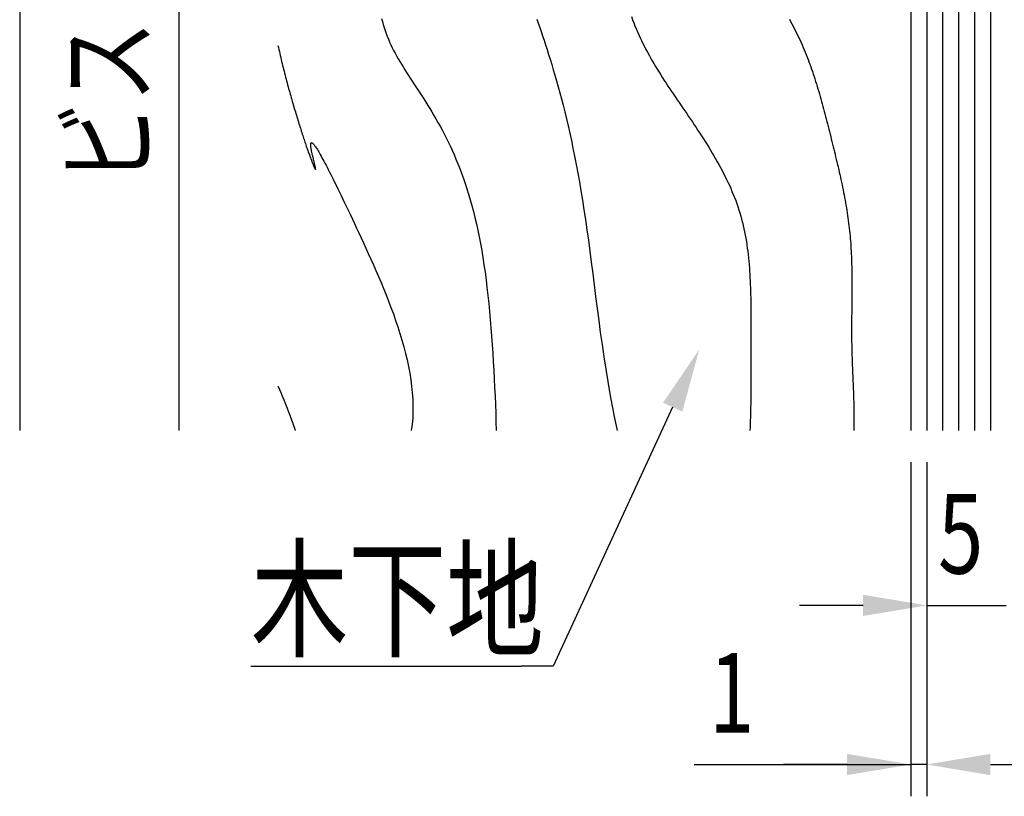
# Model space of a CAD drawing. Extents: x 0 to 420, y 0 to 297.
# Drawn here: x 168 to 199, y 71 to 95 of the extents above; entities that cross this region are included whole.
import ezdxf

# ---------------------------------------------------------------- set-up
doc = ezdxf.new("R2010")
doc.units = 0
doc.header["$LTSCALE"] = 0.3
doc.layers.get('0').update_dxf_attribs({"linetype": 'CONTINUOUS'})
for name, color, linetype in [('DIMS', 1, 'CONTINUOUS'), ('GENKYO', 3, 'CONTINUOUS'), ('HATCH', 9, 'CONTINUOUS'), ('MODEL2', 7, 'CONTINUOUS'), ('TEXT', 7, 'CONTINUOUS')]:
    doc.layers.add(name, color=color, linetype=linetype)
doc.styles.add('DIMS', font='romans.shx', dxfattribs={"width": 0.75, "bigfont": 'bigfont.shx'})

# ---------------------------------------------------------------- blocks, each defined once
blk = doc.blocks.new('*U552')
at = {"layer": 'TEXT', "color": 7, "style": 'DIMS', "width": 0.75}
blk.add_text('木下地', height=3, dxfattribs=at).set_placement((175.427, 75.7325))
blk = doc.blocks.new('*U562')
at = {"layer": 'DIMS', "color": 7, "style": 'DIMS', "width": 0.75}
blk.add_text('ビスピッチ\u3000@450以下', height=2.5, rotation=90, dxfattribs=at).set_placement((172.172, 90.299))
blk = doc.blocks.new('*U565')
at = {"layer": 'DIMS', "color": 7, "style": 'DIMS', "width": 0.75}
blk.add_text('1', height=2.5, dxfattribs=at).set_placement((189.823, 73.042))
blk = doc.blocks.new('*U569')
at = {"layer": 'DIMS', "color": 7, "style": 'DIMS', "width": 0.75}
blk.add_text('5', height=2.5, dxfattribs=at).set_placement((197.017, 78.042))

msp = doc.modelspace()

# ---------------------------------------------------------------- linework, layer by layer
at = {"layer": 'DIMS', "color": 1, "linetype": 'CONTINUOUS'}
for p, q in [((168.172, 161.074), (168.172, 82.542)), ((173.172, 123.574), (173.172, 82.542)), ((196.16, 81.542), (196.16, 71.042)), ((196.66, 81.542), (196.66, 71.042)), ((196.66, 81.542), (196.66, 71.042)), ((196.66, 81.542), (196.66, 76.042)), ((194.66, 77.042), (192.66, 77.042)), ((196.66, 77.042), (199.16, 77.042)), ((189.359, 72.042), (196.16, 72.042)), ((194.16, 72.042), (192.16, 72.042)), ((196.66, 72.042), (196.16, 72.042)), ((196.66, 72.042), (196.16, 72.042)), ((198.66, 72.042), (200.66, 72.042)), ((198.66, 72.042), (234.66, 72.042))]:
    msp.add_line(p, q, dxfattribs=at)
at = {"layer": 'DIMS', "color": 1}
for points in [[(194.66, 77.375), (194.66, 76.709), (196.66, 77.042)], [(194.16, 72.375), (194.16, 71.709), (196.16, 72.042)], [(198.66, 72.375), (198.66, 71.709), (196.66, 72.042)], [(198.66, 72.375), (198.66, 71.709), (196.66, 72.042)]]:
    msp.add_solid(points, dxfattribs=at)
at = {"layer": 'GENKYO'}
msp.add_line((196.16, 124.699), (196.16, 82.543), dxfattribs=at)
at = {"layer": 'HATCH'}
for p, q in [((197.16, 124.699), (197.16, 82.543)), ((197.66, 124.699), (197.66, 82.543)), ((198.16, 124.699), (198.16, 82.543)), ((198.66, 124.199), (198.66, 82.543)), ((179.541, 95.484), (179.566, 95.389)), ((179.566, 95.389), (179.592, 95.295)), ((179.592, 95.295), (179.621, 95.202)), ((184.418, 95.461), (184.461, 95.336)), ((184.418, 95.461), (184.461, 95.336)), ((184.461, 95.336), (184.504, 95.208)), ((184.461, 95.336), (184.504, 95.208)), ((187.389, 95.544), (187.424, 95.448)), ((187.424, 95.448), (187.459, 95.352)), ((187.459, 95.352), (187.496, 95.257)), ((187.496, 95.257), (187.535, 95.163)), ((192.349, 95.467), (192.387, 95.394)), ((192.387, 95.394), (192.426, 95.321)), ((192.426, 95.321), (192.464, 95.247)), ((179.621, 95.202), (179.651, 95.109)), ((179.651, 95.109), (179.684, 95.017)), ((179.684, 95.017), (179.718, 94.926)), ((184.504, 95.208), (184.549, 95.077)), ((184.504, 95.208), (184.549, 95.077)), ((184.549, 95.077), (184.594, 94.941)), ((184.549, 95.077), (184.594, 94.941)), ((187.535, 95.163), (187.575, 95.068)), ((187.575, 95.068), (187.616, 94.976)), ((187.616, 94.976), (187.658, 94.883)), ((192.464, 95.247), (192.502, 95.174)), ((192.502, 95.174), (192.539, 95.1)), ((192.539, 95.1), (192.575, 95.026)), ((192.575, 95.026), (192.611, 94.952)), ((192.611, 94.952), (192.646, 94.878)), ((176.285, 94.64), (176.299, 94.577)), ((179.718, 94.926), (179.754, 94.836)), ((179.754, 94.836), (179.791, 94.746)), ((179.791, 94.746), (179.831, 94.658)), ((179.831, 94.658), (179.873, 94.569)), ((184.594, 94.941), (184.641, 94.802)), ((184.594, 94.941), (184.641, 94.802)), ((184.641, 94.802), (184.688, 94.659)), ((184.641, 94.802), (184.688, 94.659)), ((184.688, 94.659), (184.735, 94.512)), ((184.688, 94.659), (184.735, 94.512)), ((187.658, 94.883), (187.702, 94.79)), ((187.702, 94.79), (187.747, 94.699)), ((187.747, 94.699), (187.793, 94.607)), ((192.646, 94.878), (192.681, 94.804)), ((192.681, 94.804), (192.714, 94.729)), ((192.714, 94.729), (192.748, 94.654)), ((192.748, 94.654), (192.78, 94.579)), ((176.299, 94.577), (176.312, 94.514)), ((176.312, 94.514), (176.327, 94.451)), ((176.327, 94.451), (176.341, 94.388)), ((176.341, 94.388), (176.356, 94.325)), ((176.356, 94.325), (176.37, 94.263)), ((179.873, 94.569), (179.917, 94.482)), ((179.917, 94.482), (179.962, 94.395)), ((179.962, 94.395), (180.009, 94.309)), ((184.735, 94.512), (184.784, 94.36)), ((184.735, 94.512), (184.784, 94.36)), ((184.784, 94.36), (184.833, 94.204)), ((184.784, 94.36), (184.833, 94.204)), ((187.793, 94.607), (187.84, 94.516)), ((187.84, 94.516), (187.888, 94.425)), ((187.888, 94.425), (187.938, 94.336)), ((187.938, 94.336), (187.988, 94.246)), ((192.78, 94.579), (192.811, 94.503)), ((192.811, 94.503), (192.843, 94.428)), ((192.843, 94.428), (192.873, 94.352)), ((192.873, 94.352), (192.903, 94.276)), ((176.37, 94.263), (176.385, 94.2)), ((176.385, 94.2), (176.4, 94.138)), ((176.4, 94.138), (176.415, 94.075)), ((176.415, 94.075), (176.431, 94.013)), ((180.009, 94.309), (180.058, 94.222)), ((180.058, 94.222), (180.108, 94.135)), ((180.108, 94.135), (180.159, 94.049)), ((180.159, 94.049), (180.212, 93.963)), ((184.833, 94.204), (184.883, 94.042)), ((184.833, 94.204), (184.883, 94.042)), ((184.883, 94.042), (184.932, 93.876)), ((184.883, 94.042), (184.932, 93.876)), ((187.988, 94.246), (188.039, 94.157)), ((188.039, 94.157), (188.091, 94.068)), ((188.091, 94.068), (188.144, 93.979)), ((192.903, 94.276), (192.932, 94.2)), ((192.932, 94.2), (192.961, 94.123)), ((192.961, 94.123), (192.989, 94.047)), ((192.989, 94.047), (193.017, 93.971)), ((176.431, 94.013), (176.446, 93.951)), ((176.446, 93.951), (176.461, 93.89)), ((176.461, 93.89), (176.476, 93.828)), ((176.476, 93.828), (176.492, 93.767)), ((176.492, 93.767), (176.508, 93.705)), ((176.508, 93.705), (176.524, 93.645)), ((180.212, 93.963), (180.267, 93.875)), ((180.267, 93.875), (180.322, 93.788)), ((180.322, 93.788), (180.379, 93.699)), ((184.932, 93.876), (184.983, 93.704)), ((184.932, 93.876), (184.983, 93.704)), ((188.144, 93.979), (188.197, 93.89)), ((188.197, 93.89), (188.252, 93.802)), ((188.252, 93.802), (188.307, 93.714)), ((188.307, 93.714), (188.363, 93.626)), ((193.017, 93.971), (193.043, 93.894)), ((193.043, 93.894), (193.071, 93.817)), ((193.071, 93.817), (193.097, 93.74)), ((193.097, 93.74), (193.122, 93.662)), ((176.524, 93.645), (176.54, 93.584)), ((176.54, 93.584), (176.556, 93.523)), ((176.556, 93.523), (176.571, 93.463)), ((176.571, 93.463), (176.588, 93.403)), ((176.588, 93.403), (176.604, 93.343)), ((180.379, 93.699), (180.436, 93.61)), ((180.436, 93.61), (180.494, 93.521)), ((180.494, 93.521), (180.554, 93.431)), ((180.554, 93.431), (180.615, 93.339)), ((184.983, 93.704), (185.034, 93.526)), ((184.983, 93.704), (185.034, 93.526)), ((185.034, 93.526), (185.085, 93.343)), ((185.034, 93.526), (185.085, 93.343)), ((188.363, 93.626), (188.419, 93.538)), ((188.419, 93.538), (188.476, 93.452)), ((188.476, 93.452), (188.533, 93.364)), ((193.122, 93.662), (193.147, 93.585)), ((193.147, 93.585), (193.172, 93.507)), ((193.172, 93.507), (193.196, 93.43)), ((193.196, 93.43), (193.221, 93.352)), ((176.604, 93.343), (176.619, 93.285)), ((176.619, 93.285), (176.636, 93.226)), ((176.636, 93.226), (176.652, 93.167)), ((176.652, 93.167), (176.668, 93.109)), ((176.668, 93.109), (176.685, 93.051)), ((180.615, 93.339), (180.675, 93.246)), ((180.675, 93.246), (180.737, 93.151)), ((180.737, 93.151), (180.8, 93.055)), ((185.085, 93.343), (185.137, 93.155)), ((185.085, 93.343), (185.137, 93.155)), ((185.137, 93.155), (185.189, 92.96)), ((185.137, 93.155), (185.189, 92.96)), ((188.533, 93.364), (188.59, 93.277)), ((188.59, 93.277), (188.649, 93.19)), ((188.649, 93.19), (188.707, 93.103)), ((188.707, 93.103), (188.766, 93.017)), ((193.221, 93.352), (193.244, 93.274)), ((193.244, 93.274), (193.267, 93.196)), ((193.267, 93.196), (193.29, 93.117)), ((193.29, 93.117), (193.312, 93.039)), ((176.685, 93.051), (176.701, 92.994)), ((176.701, 92.994), (176.717, 92.937)), ((176.717, 92.937), (176.733, 92.88)), ((176.733, 92.88), (176.75, 92.824)), ((176.75, 92.824), (176.765, 92.768)), ((180.8, 93.055), (180.863, 92.958)), ((180.863, 92.958), (180.925, 92.858)), ((180.925, 92.858), (180.989, 92.757)), ((185.189, 92.96), (185.24, 92.759)), ((185.189, 92.96), (185.24, 92.759)), ((188.766, 93.017), (188.825, 92.93)), ((188.825, 92.93), (188.884, 92.843)), ((188.884, 92.843), (188.943, 92.756)), ((193.312, 93.039), (193.335, 92.961)), ((193.335, 92.961), (193.357, 92.882)), ((193.357, 92.882), (193.379, 92.803)), ((193.379, 92.803), (193.4, 92.724)), ((176.765, 92.768), (176.781, 92.713)), ((176.781, 92.713), (176.798, 92.658)), ((176.798, 92.658), (176.814, 92.604)), ((176.814, 92.604), (176.83, 92.55)), ((176.83, 92.55), (176.846, 92.496)), ((176.846, 92.496), (176.862, 92.443)), ((180.989, 92.757), (181.053, 92.654)), ((181.053, 92.654), (181.117, 92.548)), ((181.117, 92.548), (181.182, 92.441)), ((185.24, 92.759), (185.292, 92.55)), ((185.24, 92.759), (185.292, 92.55)), ((185.292, 92.55), (185.344, 92.336)), ((185.292, 92.55), (185.344, 92.336)), ((188.943, 92.756), (189.002, 92.669)), ((189.002, 92.669), (189.061, 92.583)), ((189.061, 92.583), (189.121, 92.496)), ((189.121, 92.496), (189.18, 92.409)), ((193.4, 92.724), (193.422, 92.645)), ((193.422, 92.645), (193.443, 92.567)), ((193.443, 92.567), (193.463, 92.488)), ((193.463, 92.488), (193.484, 92.409)), ((176.862, 92.443), (176.878, 92.391)), ((176.878, 92.391), (176.894, 92.34)), ((176.894, 92.34), (176.91, 92.288)), ((176.91, 92.288), (176.925, 92.238)), ((176.925, 92.238), (176.941, 92.187)), ((176.941, 92.187), (176.956, 92.138)), ((181.182, 92.441), (181.245, 92.33)), ((181.245, 92.33), (181.31, 92.217)), ((181.31, 92.217), (181.374, 92.103)), ((185.344, 92.336), (185.396, 92.115)), ((185.344, 92.336), (185.396, 92.115)), ((189.18, 92.409), (189.24, 92.322)), ((189.24, 92.322), (189.299, 92.234)), ((189.299, 92.234), (189.357, 92.146)), ((193.484, 92.409), (193.504, 92.33)), ((193.504, 92.33), (193.524, 92.251)), ((193.524, 92.251), (193.544, 92.171)), ((193.544, 92.171), (193.565, 92.092)), ((176.956, 92.138), (176.972, 92.09)), ((176.972, 92.09), (176.987, 92.042)), ((176.987, 92.042), (177.002, 91.994)), ((177.002, 91.994), (177.017, 91.947)), ((177.017, 91.947), (177.032, 91.901)), ((177.032, 91.901), (177.047, 91.855)), ((177.047, 91.855), (177.061, 91.811)), ((181.374, 92.103), (181.438, 91.985)), ((181.438, 91.985), (181.502, 91.863)), ((181.502, 91.863), (181.566, 91.739)), ((185.396, 92.115), (185.447, 91.887)), ((185.396, 92.115), (185.447, 91.887)), ((185.447, 91.887), (185.499, 91.651)), ((185.447, 91.887), (185.499, 91.651)), ((189.357, 92.146), (189.416, 92.059)), ((189.416, 92.059), (189.474, 91.971)), ((189.474, 91.971), (189.532, 91.883)), ((189.532, 91.883), (189.589, 91.795)), ((193.565, 92.092), (193.585, 92.012)), ((193.585, 92.012), (193.605, 91.934)), ((193.605, 91.934), (193.625, 91.854)), ((193.625, 91.854), (193.644, 91.775)), ((177.061, 91.811), (177.076, 91.767)), ((177.076, 91.767), (177.09, 91.723)), ((177.09, 91.723), (177.105, 91.681)), ((177.105, 91.681), (177.119, 91.639)), ((177.119, 91.639), (177.132, 91.598)), ((177.132, 91.598), (177.146, 91.557)), ((177.146, 91.557), (177.159, 91.518)), ((177.314, 91.543), (177.316, 91.554)), ((177.314, 91.531), (177.314, 91.543)), ((177.316, 91.554), (177.318, 91.562)), ((177.318, 91.562), (177.321, 91.57)), ((177.321, 91.57), (177.324, 91.576)), ((177.324, 91.576), (177.328, 91.58)), ((177.328, 91.58), (177.333, 91.583)), ((177.333, 91.583), (177.339, 91.584)), ((177.339, 91.584), (177.345, 91.583)), ((177.345, 91.583), (177.353, 91.58)), ((177.353, 91.58), (177.361, 91.574)), ((177.361, 91.574), (177.37, 91.567)), ((177.37, 91.567), (177.381, 91.558)), ((177.381, 91.558), (177.392, 91.546)), ((177.392, 91.546), (177.405, 91.533)), ((181.566, 91.739), (181.629, 91.612)), ((181.629, 91.612), (181.691, 91.481)), ((185.499, 91.651), (185.55, 91.407)), ((185.499, 91.651), (185.55, 91.407)), ((189.589, 91.795), (189.647, 91.707)), ((189.647, 91.707), (189.703, 91.617)), ((189.703, 91.617), (189.76, 91.529)), ((193.644, 91.775), (193.664, 91.695)), ((193.664, 91.695), (193.684, 91.616)), ((193.684, 91.616), (193.703, 91.537)), ((177.159, 91.518), (177.173, 91.479)), ((177.173, 91.479), (177.185, 91.442)), ((177.185, 91.442), (177.199, 91.405)), ((177.199, 91.405), (177.211, 91.368)), ((177.211, 91.368), (177.224, 91.333)), ((177.224, 91.333), (177.236, 91.299)), ((177.236, 91.299), (177.248, 91.265)), ((177.248, 91.265), (177.259, 91.233)), ((177.259, 91.233), (177.271, 91.2)), ((177.313, 91.518), (177.314, 91.531)), ((177.314, 91.503), (177.313, 91.518)), ((177.315, 91.488), (177.314, 91.503)), ((177.316, 91.472), (177.315, 91.488)), ((177.318, 91.454), (177.316, 91.472)), ((177.32, 91.436), (177.318, 91.454)), ((177.323, 91.416), (177.32, 91.436)), ((177.326, 91.396), (177.323, 91.416)), ((177.329, 91.375), (177.326, 91.396)), ((177.334, 91.354), (177.329, 91.375)), ((177.338, 91.331), (177.334, 91.354)), ((177.342, 91.309), (177.338, 91.331)), ((177.347, 91.286), (177.342, 91.309)), ((177.352, 91.262), (177.347, 91.286)), ((177.357, 91.239), (177.352, 91.262)), ((177.363, 91.215), (177.357, 91.239)), ((177.405, 91.533), (177.417, 91.516)), ((177.417, 91.516), (177.432, 91.497)), ((177.432, 91.497), (177.447, 91.477)), ((177.447, 91.477), (177.464, 91.453)), ((177.464, 91.453), (177.482, 91.426)), ((177.482, 91.426), (177.501, 91.397)), ((177.501, 91.397), (177.521, 91.365)), ((177.521, 91.365), (177.542, 91.33)), ((177.542, 91.33), (177.564, 91.293)), ((177.564, 91.293), (177.588, 91.252)), ((177.588, 91.252), (177.613, 91.208)), ((181.691, 91.481), (181.752, 91.347)), ((181.752, 91.347), (181.814, 91.21)), ((185.55, 91.407), (185.601, 91.156)), ((185.55, 91.407), (185.601, 91.156)), ((189.76, 91.529), (189.815, 91.439)), ((189.815, 91.439), (189.869, 91.349)), ((189.869, 91.349), (189.924, 91.259)), ((189.924, 91.259), (189.978, 91.169)), ((193.703, 91.537), (193.723, 91.457)), ((193.723, 91.457), (193.743, 91.378)), ((193.743, 91.378), (193.762, 91.298)), ((193.762, 91.298), (193.781, 91.219)), ((177.271, 91.2), (177.282, 91.17)), ((177.282, 91.17), (177.293, 91.14)), ((177.293, 91.14), (177.304, 91.112)), ((177.304, 91.112), (177.314, 91.084)), ((177.314, 91.084), (177.324, 91.056)), ((177.324, 91.056), (177.334, 91.031)), ((177.334, 91.031), (177.344, 91.006)), ((177.344, 91.006), (177.353, 90.982)), ((177.353, 90.982), (177.361, 90.959)), ((177.361, 90.959), (177.37, 90.937)), ((177.368, 91.191), (177.363, 91.215)), ((177.374, 91.167), (177.368, 91.191)), ((177.37, 90.937), (177.379, 90.917)), ((177.38, 91.142), (177.374, 91.167)), ((177.385, 91.118), (177.38, 91.142)), ((177.391, 91.094), (177.385, 91.118)), ((177.397, 91.071), (177.391, 91.094)), ((177.403, 91.047), (177.397, 91.071)), ((177.408, 91.024), (177.403, 91.047)), ((177.414, 91.001), (177.408, 91.024)), ((177.419, 90.979), (177.414, 91.001)), ((177.424, 90.958), (177.419, 90.979)), ((177.43, 90.937), (177.424, 90.958)), ((177.435, 90.917), (177.43, 90.937)), ((177.613, 91.208), (177.639, 91.161)), ((177.639, 91.161), (177.667, 91.11)), ((177.667, 91.11), (177.696, 91.057)), ((177.696, 91.057), (177.728, 91)), ((177.728, 91), (177.76, 90.94)), ((177.76, 90.94), (177.793, 90.876)), ((181.814, 91.21), (181.875, 91.068)), ((181.875, 91.068), (181.935, 90.923)), ((181.935, 90.923), (181.993, 90.774)), ((185.601, 91.156), (185.651, 90.897)), ((185.601, 91.156), (185.651, 90.897)), ((189.978, 91.169), (190.03, 91.078)), ((190.03, 91.078), (190.082, 90.986)), ((190.082, 90.986), (190.133, 90.895)), ((193.781, 91.219), (193.8, 91.139)), ((193.8, 91.139), (193.82, 91.059)), ((193.82, 91.059), (193.839, 90.979)), ((193.839, 90.979), (193.858, 90.9)), ((177.379, 90.917), (177.387, 90.897)), ((177.387, 90.897), (177.394, 90.878)), ((177.394, 90.878), (177.402, 90.861)), ((177.402, 90.861), (177.409, 90.845)), ((177.409, 90.845), (177.415, 90.83)), ((177.415, 90.83), (177.421, 90.816)), ((177.421, 90.816), (177.427, 90.804)), ((177.427, 90.804), (177.433, 90.792)), ((177.433, 90.792), (177.438, 90.782)), ((177.439, 90.897), (177.435, 90.917)), ((177.438, 90.782), (177.443, 90.772)), ((177.444, 90.878), (177.439, 90.897)), ((177.443, 90.772), (177.447, 90.764)), ((177.447, 90.86), (177.444, 90.878)), ((177.452, 90.844), (177.447, 90.86)), ((177.447, 90.764), (177.451, 90.758)), ((177.451, 90.758), (177.454, 90.752)), ((177.455, 90.829), (177.452, 90.844)), ((177.454, 90.752), (177.458, 90.748)), ((177.458, 90.814), (177.455, 90.829)), ((177.461, 90.8), (177.458, 90.814)), ((177.458, 90.748), (177.46, 90.745)), ((177.46, 90.745), (177.463, 90.743)), ((177.463, 90.788), (177.461, 90.8)), ((177.465, 90.778), (177.463, 90.788)), ((177.463, 90.743), (177.464, 90.743)), ((177.464, 90.743), (177.466, 90.744)), ((177.466, 90.769), (177.465, 90.778)), ((177.467, 90.761), (177.466, 90.769)), ((177.466, 90.744), (177.467, 90.746)), ((177.468, 90.755), (177.467, 90.761)), ((177.467, 90.746), (177.468, 90.75)), ((177.468, 90.75), (177.468, 90.755)), ((177.793, 90.876), (177.829, 90.809)), ((177.829, 90.809), (177.865, 90.737)), ((177.865, 90.737), (177.903, 90.662)), ((177.903, 90.662), (177.943, 90.584)), ((181.993, 90.774), (182.051, 90.621)), ((182.051, 90.621), (182.108, 90.463)), ((185.651, 90.897), (185.701, 90.63)), ((185.651, 90.897), (185.701, 90.63)), ((185.701, 90.63), (185.751, 90.354)), ((185.701, 90.63), (185.751, 90.354)), ((190.133, 90.895), (190.183, 90.803)), ((190.183, 90.803), (190.232, 90.711)), ((190.232, 90.711), (190.28, 90.618)), ((190.28, 90.618), (190.327, 90.525)), ((193.858, 90.9), (193.876, 90.821)), ((193.876, 90.821), (193.895, 90.741)), ((193.895, 90.741), (193.913, 90.661)), ((193.913, 90.661), (193.931, 90.581)), ((177.943, 90.584), (177.984, 90.501)), ((177.984, 90.501), (178.028, 90.414)), ((178.028, 90.414), (178.072, 90.324)), ((178.072, 90.324), (178.119, 90.229)), ((182.108, 90.463), (182.164, 90.301)), ((185.751, 90.354), (185.8, 90.071)), ((185.751, 90.354), (185.8, 90.071)), ((190.327, 90.525), (190.373, 90.431)), ((190.373, 90.431), (190.418, 90.338)), ((190.418, 90.338), (190.462, 90.244)), ((193.931, 90.581), (193.949, 90.502)), ((193.949, 90.502), (193.965, 90.422)), ((193.965, 90.422), (193.983, 90.342)), ((193.983, 90.342), (194, 90.262)), ((178.119, 90.229), (178.167, 90.131)), ((178.167, 90.131), (178.218, 90.027)), ((178.218, 90.027), (178.27, 89.92)), ((182.164, 90.301), (182.219, 90.135)), ((182.219, 90.135), (182.272, 89.964)), ((185.8, 90.071), (185.848, 89.778)), ((185.8, 90.071), (185.848, 89.778)), ((190.462, 90.244), (190.504, 90.149)), ((190.504, 90.149), (190.544, 90.054)), ((190.544, 90.054), (190.585, 89.959)), ((194, 90.262), (194.017, 90.182)), ((194.017, 90.182), (194.032, 90.102)), ((194.032, 90.102), (194.049, 90.022)), ((194.049, 90.022), (194.064, 89.942)), ((178.27, 89.92), (178.324, 89.808)), ((178.324, 89.808), (178.379, 89.692)), ((178.379, 89.692), (178.436, 89.572)), ((182.272, 89.964), (182.324, 89.788)), ((182.324, 89.788), (182.375, 89.608)), ((185.848, 89.778), (185.896, 89.476)), ((185.848, 89.778), (185.896, 89.476)), ((190.585, 89.959), (190.623, 89.863)), ((190.623, 89.863), (190.66, 89.767)), ((190.66, 89.767), (190.695, 89.67)), ((194.064, 89.942), (194.079, 89.862)), ((194.079, 89.862), (194.094, 89.782)), ((194.094, 89.782), (194.108, 89.702)), ((194.108, 89.702), (194.123, 89.622)), ((178.436, 89.572), (178.496, 89.446)), ((178.496, 89.446), (178.558, 89.316)), ((182.375, 89.608), (182.424, 89.422)), ((182.424, 89.422), (182.472, 89.232)), ((185.896, 89.476), (185.943, 89.166)), ((185.896, 89.476), (185.943, 89.166)), ((190.695, 89.67), (190.729, 89.573)), ((190.729, 89.573), (190.761, 89.475)), ((190.761, 89.475), (190.792, 89.377)), ((190.792, 89.377), (190.82, 89.279)), ((194.123, 89.622), (194.136, 89.541)), ((194.136, 89.541), (194.149, 89.461)), ((194.149, 89.461), (194.162, 89.381)), ((194.162, 89.381), (194.174, 89.3)), ((178.558, 89.316), (178.62, 89.181)), ((178.62, 89.181), (178.686, 89.042)), ((182.472, 89.232), (182.518, 89.036)), ((185.943, 89.166), (185.989, 88.846)), ((185.943, 89.166), (185.989, 88.846)), ((190.82, 89.279), (190.848, 89.18)), ((190.848, 89.18), (190.873, 89.08)), ((190.873, 89.08), (190.897, 88.98)), ((194.174, 89.3), (194.185, 89.22)), ((194.185, 89.22), (194.196, 89.139)), ((194.196, 89.139), (194.207, 89.059)), ((178.686, 89.042), (178.754, 88.898)), ((178.754, 88.898), (178.823, 88.748)), ((182.518, 89.036), (182.561, 88.834)), ((182.561, 88.834), (182.604, 88.628)), ((185.989, 88.846), (186.035, 88.515)), ((185.989, 88.846), (186.035, 88.515)), ((190.897, 88.98), (190.919, 88.881)), ((190.919, 88.881), (190.941, 88.78)), ((190.941, 88.78), (190.961, 88.679)), ((194.207, 89.059), (194.217, 88.978)), ((194.217, 88.978), (194.227, 88.898)), ((194.227, 88.898), (194.236, 88.817)), ((194.236, 88.817), (194.244, 88.736)), ((178.823, 88.748), (178.895, 88.593)), ((178.895, 88.593), (178.968, 88.434)), ((182.604, 88.628), (182.645, 88.415)), ((186.035, 88.515), (186.079, 88.177)), ((186.035, 88.515), (186.079, 88.177)), ((190.961, 88.679), (190.979, 88.578)), ((190.979, 88.578), (190.995, 88.476)), ((190.995, 88.476), (191.012, 88.374)), ((194.244, 88.736), (194.252, 88.656)), ((194.252, 88.656), (194.259, 88.574)), ((194.259, 88.574), (194.266, 88.494)), ((194.266, 88.494), (194.272, 88.413)), ((178.968, 88.434), (179.043, 88.27)), ((179.043, 88.27), (179.121, 88.1)), ((182.645, 88.415), (182.683, 88.197)), ((182.683, 88.197), (182.72, 87.973)), ((186.079, 88.177), (186.124, 87.83)), ((186.079, 88.177), (186.124, 87.83)), ((191.012, 88.374), (191.026, 88.272)), ((191.026, 88.272), (191.04, 88.169)), ((191.04, 88.169), (191.052, 88.067)), ((194.272, 88.413), (194.277, 88.331)), ((194.277, 88.331), (194.282, 88.251)), ((194.282, 88.251), (194.287, 88.169)), ((194.287, 88.169), (194.291, 88.089)), ((179.121, 88.1), (179.2, 87.926)), ((179.2, 87.926), (179.28, 87.748)), ((182.72, 87.973), (182.755, 87.744)), ((186.124, 87.83), (186.169, 87.476)), ((186.124, 87.83), (186.169, 87.476)), ((191.052, 88.067), (191.062, 87.964)), ((191.062, 87.964), (191.073, 87.86)), ((191.073, 87.86), (191.082, 87.757)), ((194.291, 88.089), (194.294, 88.008)), ((194.294, 88.008), (194.298, 87.926)), ((194.298, 87.926), (194.3, 87.845)), ((194.3, 87.845), (194.303, 87.764)), ((179.28, 87.748), (179.36, 87.566)), ((179.36, 87.566), (179.441, 87.379)), ((182.755, 87.744), (182.788, 87.51)), ((191.082, 87.757), (191.09, 87.652)), ((191.09, 87.652), (191.097, 87.549)), ((191.097, 87.549), (191.104, 87.444)), ((194.303, 87.764), (194.305, 87.682)), ((194.305, 87.682), (194.307, 87.601)), ((194.307, 87.601), (194.308, 87.52)), ((194.308, 87.52), (194.309, 87.438)), ((179.441, 87.379), (179.521, 87.191)), ((182.788, 87.51), (182.819, 87.271)), ((182.819, 87.271), (182.849, 87.029)), ((186.169, 87.476), (186.214, 87.115)), ((186.169, 87.476), (186.214, 87.115)), ((191.104, 87.444), (191.11, 87.34)), ((191.11, 87.34), (191.115, 87.235)), ((191.115, 87.235), (191.119, 87.131)), ((194.309, 87.438), (194.31, 87.357)), ((194.31, 87.357), (194.31, 87.275)), ((194.31, 87.275), (194.31, 87.193)), ((179.521, 87.191), (179.601, 86.998)), ((179.601, 86.998), (179.68, 86.803)), ((182.849, 87.029), (182.876, 86.782)), ((186.214, 87.115), (186.26, 86.747)), ((186.214, 87.115), (186.26, 86.747)), ((191.119, 87.131), (191.123, 87.026)), ((191.123, 87.026), (191.126, 86.922)), ((191.126, 86.922), (191.129, 86.817)), ((194.31, 87.193), (194.31, 87.112)), ((194.31, 87.112), (194.31, 87.031)), ((194.31, 87.031), (194.31, 86.949)), ((194.31, 86.949), (194.31, 86.867)), ((179.68, 86.803), (179.758, 86.604)), ((179.758, 86.604), (179.834, 86.405)), ((182.876, 86.782), (182.903, 86.532)), ((186.26, 86.747), (186.308, 86.376)), ((186.26, 86.747), (186.308, 86.376)), ((191.129, 86.817), (191.131, 86.711)), ((191.131, 86.711), (191.133, 86.607)), ((191.133, 86.607), (191.134, 86.501)), ((194.308, 86.622), (194.307, 86.541)), ((194.309, 86.704), (194.308, 86.622)), ((194.31, 86.786), (194.309, 86.704)), ((194.31, 86.867), (194.31, 86.786)), ((179.834, 86.405), (179.908, 86.202)), ((182.903, 86.532), (182.928, 86.277)), ((186.308, 86.376), (186.358, 85.999)), ((186.308, 86.376), (186.358, 85.999)), ((191.134, 86.501), (191.135, 86.396)), ((191.135, 86.396), (191.136, 86.291)), ((191.136, 86.291), (191.136, 86.186)), ((194.305, 86.296), (194.304, 86.214)), ((194.306, 86.378), (194.305, 86.296)), ((194.307, 86.459), (194.306, 86.378)), ((194.307, 86.541), (194.307, 86.459)), ((179.908, 86.202), (179.98, 85.998)), ((179.98, 85.998), (180.049, 85.793)), ((182.928, 86.277), (182.951, 86.021)), ((182.951, 86.021), (182.973, 85.761)), ((186.358, 85.999), (186.409, 85.619)), ((186.358, 85.999), (186.409, 85.619)), ((191.136, 86.186), (191.137, 86.08)), ((191.137, 86.08), (191.137, 85.975)), ((191.137, 85.975), (191.137, 85.87)), ((194.303, 86.05), (194.302, 85.968)), ((194.304, 86.214), (194.303, 86.132)), ((194.303, 86.132), (194.303, 86.05)), ((180.049, 85.793), (180.115, 85.586)), ((182.973, 85.761), (182.993, 85.499)), ((191.137, 85.87), (191.137, 85.765)), ((191.137, 85.765), (191.137, 85.66)), ((194.302, 85.887), (194.301, 85.805)), ((194.301, 85.805), (194.301, 85.723)), ((194.301, 85.723), (194.301, 85.642)), ((194.302, 85.968), (194.302, 85.887)), ((180.115, 85.586), (180.177, 85.379)), ((180.177, 85.379), (180.235, 85.171)), ((182.993, 85.499), (183.012, 85.235)), ((186.409, 85.619), (186.463, 85.236)), ((186.409, 85.619), (186.463, 85.236)), ((191.137, 85.66), (191.137, 85.555)), ((191.137, 85.555), (191.137, 85.45)), ((191.137, 85.45), (191.137, 85.346)), ((194.301, 85.642), (194.301, 85.56)), ((194.301, 85.56), (194.302, 85.478)), ((194.302, 85.478), (194.302, 85.396)), ((194.302, 85.396), (194.303, 85.315)), ((180.235, 85.171), (180.289, 84.963)), ((183.012, 85.235), (183.03, 84.969)), ((186.463, 85.236), (186.519, 84.851)), ((186.463, 85.236), (186.519, 84.851)), ((191.137, 85.346), (191.137, 85.241)), ((191.137, 85.241), (191.138, 85.137)), ((191.138, 85.137), (191.138, 85.032)), ((194.303, 85.315), (194.304, 85.233)), ((194.304, 85.233), (194.306, 85.151)), ((194.306, 85.151), (194.308, 85.069)), ((194.308, 85.069), (194.31, 84.988)), ((180.289, 84.963), (180.339, 84.754)), ((180.339, 84.754), (180.384, 84.547)), ((183.03, 84.969), (183.046, 84.702)), ((186.519, 84.851), (186.579, 84.465)), ((186.519, 84.851), (186.579, 84.465)), ((191.138, 85.032), (191.138, 84.928)), ((191.138, 84.928), (191.138, 84.823)), ((191.138, 84.823), (191.138, 84.719)), ((194.31, 84.988), (194.311, 84.906)), ((194.311, 84.906), (194.315, 84.824)), ((194.315, 84.824), (194.317, 84.742)), ((194.317, 84.742), (194.32, 84.661)), ((180.384, 84.547), (180.423, 84.339)), ((183.046, 84.702), (183.061, 84.432)), ((183.061, 84.432), (183.076, 84.163)), ((186.579, 84.465), (186.643, 84.078)), ((186.579, 84.465), (186.643, 84.078)), ((191.138, 84.719), (191.138, 84.615)), ((191.138, 84.615), (191.139, 84.51)), ((191.139, 84.51), (191.138, 84.407)), ((194.32, 84.661), (194.323, 84.579)), ((194.323, 84.579), (194.327, 84.497)), ((194.327, 84.497), (194.329, 84.416)), ((180.423, 84.339), (180.456, 84.133)), ((180.456, 84.133), (180.483, 83.927)), ((183.076, 84.163), (183.089, 83.893)), ((191.138, 84.407), (191.138, 84.303)), ((191.138, 84.303), (191.138, 84.199)), ((191.138, 84.199), (191.138, 84.095)), ((194.329, 84.416), (194.333, 84.334)), ((194.333, 84.334), (194.336, 84.252)), ((194.336, 84.252), (194.34, 84.17)), ((194.34, 84.17), (194.344, 84.089)), ((176.285, 83.936), (176.29, 83.925)), ((176.29, 83.925), (176.294, 83.914)), ((176.294, 83.914), (176.299, 83.903)), ((176.299, 83.903), (176.304, 83.892)), ((176.304, 83.892), (176.309, 83.882)), ((176.309, 83.882), (176.313, 83.871)), ((176.313, 83.871), (176.318, 83.86)), ((176.318, 83.86), (176.322, 83.848)), ((176.322, 83.848), (176.327, 83.838)), ((176.327, 83.838), (176.332, 83.827)), ((176.332, 83.827), (176.337, 83.816)), ((176.337, 83.816), (176.341, 83.805)), ((180.483, 83.927), (180.504, 83.723)), ((183.089, 83.893), (183.101, 83.622)), ((186.643, 84.078), (186.711, 83.692)), ((186.643, 84.078), (186.711, 83.692)), ((191.137, 83.887), (191.136, 83.783)), ((191.138, 84.095), (191.137, 83.991)), ((191.137, 83.991), (191.137, 83.887)), ((194.344, 84.089), (194.347, 84.008)), ((194.347, 84.008), (194.35, 83.926)), ((194.35, 83.926), (194.354, 83.845)), ((194.354, 83.845), (194.357, 83.763)), ((176.341, 83.805), (176.346, 83.794)), ((176.346, 83.794), (176.351, 83.783)), ((176.351, 83.783), (176.355, 83.773)), ((176.355, 83.773), (176.359, 83.762)), ((176.359, 83.762), (176.364, 83.751)), ((176.364, 83.751), (176.369, 83.74)), ((176.369, 83.74), (176.374, 83.729)), ((176.374, 83.729), (176.378, 83.718)), ((176.378, 83.718), (176.383, 83.707)), ((176.383, 83.707), (176.387, 83.696)), ((176.387, 83.696), (176.392, 83.685)), ((176.392, 83.685), (176.397, 83.675)), ((176.397, 83.675), (176.401, 83.663)), ((176.401, 83.663), (176.405, 83.652)), ((176.405, 83.652), (176.41, 83.642)), ((176.41, 83.642), (176.415, 83.631)), ((176.415, 83.631), (176.419, 83.62)), ((176.419, 83.62), (176.424, 83.609)), ((176.424, 83.609), (176.428, 83.598)), ((176.428, 83.598), (176.433, 83.587)), ((176.433, 83.587), (176.438, 83.576)), ((176.438, 83.576), (176.442, 83.565)), ((176.442, 83.565), (176.446, 83.555)), ((176.446, 83.555), (176.451, 83.544)), ((176.451, 83.544), (176.456, 83.532)), ((176.456, 83.532), (176.46, 83.521)), ((176.46, 83.521), (176.464, 83.51)), ((176.464, 83.51), (176.469, 83.5)), ((176.469, 83.5), (176.473, 83.489)), ((180.504, 83.723), (180.518, 83.52)), ((180.518, 83.52), (180.525, 83.319)), ((183.101, 83.622), (183.112, 83.352)), ((186.711, 83.692), (186.782, 83.306)), ((186.711, 83.692), (186.782, 83.306)), ((191.134, 83.577), (191.133, 83.473)), ((191.135, 83.68), (191.134, 83.577)), ((191.136, 83.783), (191.135, 83.68)), ((194.357, 83.763), (194.359, 83.681)), ((194.359, 83.681), (194.363, 83.6)), ((194.363, 83.6), (194.365, 83.519)), ((194.365, 83.519), (194.368, 83.437)), ((176.473, 83.489), (176.478, 83.478)), ((176.478, 83.478), (176.482, 83.467)), ((176.482, 83.467), (176.487, 83.456)), ((176.487, 83.456), (176.491, 83.445)), ((176.491, 83.445), (176.495, 83.434)), ((176.495, 83.434), (176.5, 83.423)), ((176.5, 83.423), (176.504, 83.412)), ((176.504, 83.412), (176.509, 83.401)), ((176.509, 83.401), (176.513, 83.39)), ((176.513, 83.39), (176.518, 83.379)), ((176.518, 83.379), (176.522, 83.369)), ((176.522, 83.369), (176.526, 83.358)), ((176.526, 83.358), (176.53, 83.347)), ((176.53, 83.347), (176.535, 83.336)), ((176.535, 83.336), (176.539, 83.324)), ((176.539, 83.324), (176.543, 83.313)), ((176.543, 83.313), (176.548, 83.303)), ((176.548, 83.303), (176.552, 83.292)), ((176.552, 83.292), (176.557, 83.281)), ((176.557, 83.281), (176.56, 83.27)), ((176.56, 83.27), (176.565, 83.259)), ((176.565, 83.259), (176.57, 83.248)), ((176.57, 83.248), (176.574, 83.237)), ((176.574, 83.237), (176.578, 83.226)), ((176.578, 83.226), (176.582, 83.215)), ((176.582, 83.215), (176.587, 83.204)), ((176.587, 83.204), (176.59, 83.193)), ((176.59, 83.193), (176.595, 83.182)), ((180.525, 83.319), (180.524, 83.122)), ((183.112, 83.352), (183.122, 83.081)), ((186.782, 83.306), (186.859, 82.924)), ((186.782, 83.306), (186.859, 82.924)), ((191.129, 83.266), (191.127, 83.163)), ((191.131, 83.369), (191.129, 83.266)), ((191.133, 83.473), (191.131, 83.369)), ((194.368, 83.437), (194.369, 83.355)), ((194.369, 83.355), (194.372, 83.274)), ((194.372, 83.274), (194.373, 83.193)), ((194.373, 83.193), (194.374, 83.111)), ((176.595, 83.182), (176.599, 83.171)), ((176.599, 83.171), (176.604, 83.16)), ((176.604, 83.16), (176.607, 83.149)), ((176.607, 83.149), (176.612, 83.138)), ((176.612, 83.138), (176.616, 83.127)), ((176.616, 83.127), (176.62, 83.116)), ((176.62, 83.116), (176.625, 83.105)), ((176.625, 83.105), (176.629, 83.094)), ((176.629, 83.094), (176.633, 83.084)), ((176.633, 83.084), (176.637, 83.073)), ((176.637, 83.073), (176.641, 83.062)), ((176.641, 83.062), (176.645, 83.05)), ((176.645, 83.05), (176.649, 83.039)), ((176.649, 83.039), (176.654, 83.029)), ((176.654, 83.029), (176.657, 83.018)), ((176.657, 83.018), (176.662, 83.007)), ((176.662, 83.007), (176.666, 82.996)), ((176.666, 82.996), (176.67, 82.985)), ((176.67, 82.985), (176.674, 82.973)), ((176.674, 82.973), (176.678, 82.962)), ((176.678, 82.962), (176.682, 82.952)), ((176.682, 82.952), (176.686, 82.941)), ((176.686, 82.941), (176.69, 82.93)), ((176.69, 82.93), (176.694, 82.918)), ((176.694, 82.918), (176.699, 82.907)), ((176.699, 82.907), (176.703, 82.896)), ((176.703, 82.896), (176.707, 82.885)), ((176.707, 82.885), (176.711, 82.874)), ((180.515, 82.925), (180.498, 82.733)), ((180.524, 83.122), (180.515, 82.925)), ((183.122, 83.081), (183.131, 82.812)), ((186.859, 82.924), (186.942, 82.543)), ((186.859, 82.924), (186.942, 82.543)), ((191.122, 82.955), (191.119, 82.853)), ((191.125, 83.059), (191.122, 82.955)), ((191.127, 83.163), (191.125, 83.059)), ((194.374, 83.111), (194.375, 83.03)), ((194.375, 83.03), (194.376, 82.949)), ((194.376, 82.949), (194.376, 82.867)), ((176.711, 82.874), (176.714, 82.863)), ((176.714, 82.863), (176.719, 82.852)), ((176.719, 82.852), (176.722, 82.841)), ((176.722, 82.841), (176.726, 82.83)), ((176.726, 82.83), (176.73, 82.819)), ((176.73, 82.819), (176.734, 82.808)), ((176.734, 82.808), (176.738, 82.797)), ((176.738, 82.797), (176.742, 82.786)), ((176.742, 82.786), (176.746, 82.775)), ((176.746, 82.775), (176.75, 82.764)), ((176.75, 82.764), (176.754, 82.753)), ((176.754, 82.753), (176.758, 82.742)), ((176.758, 82.742), (176.762, 82.731)), ((176.762, 82.731), (176.765, 82.72)), ((176.765, 82.72), (176.769, 82.709)), ((176.769, 82.709), (176.773, 82.698)), ((176.773, 82.698), (176.777, 82.687)), ((176.777, 82.687), (176.781, 82.675)), ((176.781, 82.675), (176.785, 82.664)), ((176.785, 82.664), (176.789, 82.654)), ((176.789, 82.654), (176.792, 82.643)), ((176.792, 82.643), (176.796, 82.632)), ((176.796, 82.632), (176.8, 82.62)), ((176.8, 82.62), (176.804, 82.609)), ((176.804, 82.609), (176.808, 82.598)), ((176.808, 82.598), (176.811, 82.587)), ((176.811, 82.587), (176.815, 82.576)), ((176.815, 82.576), (176.819, 82.565)), ((180.498, 82.733), (180.472, 82.543)), ((183.131, 82.812), (183.139, 82.543)), ((191.113, 82.646), (191.108, 82.543)), ((191.116, 82.749), (191.113, 82.646)), ((191.119, 82.853), (191.116, 82.749)), ((194.373, 82.624), (194.37, 82.543)), ((194.374, 82.705), (194.373, 82.624)), ((194.375, 82.786), (194.374, 82.705)), ((194.376, 82.867), (194.375, 82.786)), ((176.819, 82.565), (176.822, 82.554)), ((176.822, 82.554), (176.826, 82.543))]:
    msp.add_line(p, q, dxfattribs=at)
at = {"layer": 'MODEL2'}
msp.add_line((196.66, 124.699), (196.66, 82.542), dxfattribs=at)
at = {"layer": 'TEXT', "color": 1}
msp.add_line((184.927, 75.133), (183.927, 75.133), dxfattribs=at)
for points in [[(188.681, 83.272), (184.927, 75.133)], [(175.427, 75.133), (183.927, 75.133)]]:
    msp.add_lwpolyline(points, dxfattribs=at)
msp.add_solid([(188.379, 83.412), (189.519, 85.089), (188.984, 83.133)], dxfattribs=at)

# ---------------------------------------------------------------- block references
for name in ['*U562', '*U569', '*U552', '*U565']:
    msp.add_blockref(name, (0, 0))

doc.saveas('drawing.dxf')
